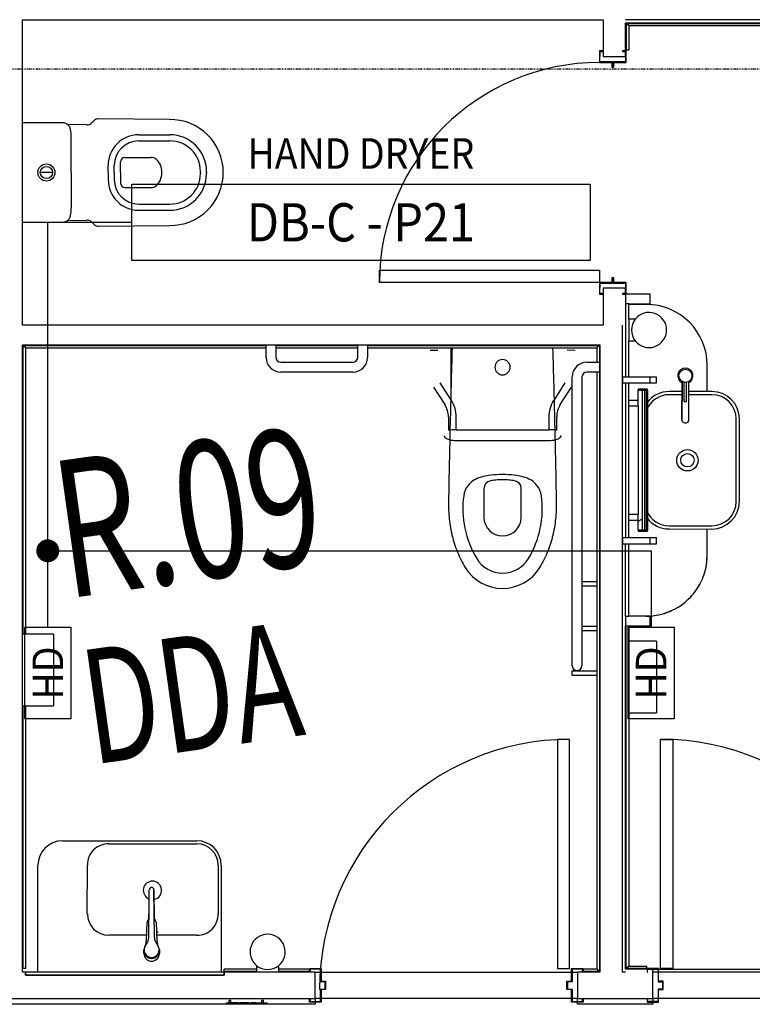
# Model space of a CAD drawing. Extents: x -87894 to 108500, y -15724 to 87700.
# Drawn here: x -16792 to -14394, y 15791 to 19013 of the extents above; entities that cross this region are included whole.
import ezdxf
from ezdxf.enums import TextEntityAlignment as Align

# ---------------------------------------------------------------- set-up
doc = ezdxf.new("R2010")
doc.units = 0
doc.linetypes.add('X-2931-F$0$EDG-1DOT-2', pattern=[5, 2, -1.4, 0.2, -1.4])
for name, color, linetype in [('POW-CIRC', 6, 'CONTINUOUS'), ('POW-OUTLET', 6, 'CONTINUOUS'), ('SYM-050', 6, 'CONTINUOUS'), ('SYM-ATT', 2, 'CONTINUOUS'), ('SYM-TEXT', 7, 'CONTINUOUS'), ('X-2931-F$0$A-AREA-IDEN', 31, 'CONTINUOUS'), ('X-2931-F$0$A-DOOR-1', 11, 'CONTINUOUS'), ('X-2931-F$0$A-DOOR-2', 11, 'CONTINUOUS'), ('X-2931-F$0$A-DOOR-FRAM-1', 11, 'CONTINUOUS'), ('X-2931-F$0$A-FLOR', 11, 'CONTINUOUS'), ('X-2931-F$0$A-FLOR-1', 11, 'CONTINUOUS'), ('X-2931-F$0$A-GENM-3', 11, 'CONTINUOUS'), ('X-2931-F$0$A-GENM-4', 11, 'CONTINUOUS'), ('X-2931-F$0$A-WALL', 8, 'CONTINUOUS'), ('X-2931-F$0$A-WALL-1', 8, 'CONTINUOUS'), ('X-2931-F$0$A-WALL-2', 8, 'CONTINUOUS'), ('X-2931-F$0$A-WALL-4', 8, 'CONTINUOUS'), ('X-2931-F$0$I-WALL-1', 8, 'CONTINUOUS'), ('X-2931-F$0$I-WALL-2', 8, 'CONTINUOUS'), ('X-2931-F$0$I-WALL-4', 8, 'CONTINUOUS'), ('X-2931-F$0$P-SANR-FIXT', 11, 'CONTINUOUS'), ('X-2931-F$0$P-SANR-FIXT-1', 11, 'CONTINUOUS'), ('X-2931-F$0$P-SANR-FIXT-2', 11, 'CONTINUOUS'), ('X-2931-F$0$Q-CASE', 11, 'CONTINUOUS'), ('X-2931-F$0$Q-CASE-2', 11, 'CONTINUOUS'), ('X-2931-F$0$Q-CASE-3', 11, 'CONTINUOUS'), ('X-2931-F$0$S-GRID-1', 133, 'X-2931-F$0$EDG-1DOT-2'), ('X-XREF', 7, 'CONTINUOUS')]:
    doc.layers.add(name, color=color, linetype=linetype)
doc.styles.add('EDG', font='edg.shx', dxfattribs={"width": 0.9})
doc.styles.add('X-2931-F$0$EDG', font='edg.shx', dxfattribs={"width": 0.9})

# ---------------------------------------------------------------- blocks, each defined once
blk = doc.blocks.new('X-2931-F')
at = {"layer": 'X-2931-F$0$A-DOOR-1'}
for centre, radius, start, end in [((-12222.9, 20049.2), 720, 82, 172), ((-12641.5, 17771.7), 818.6, 82, 172), ((-12346.3, 17730.3), 818.6, 352, 82)]:
    blk.add_arc(centre, radius, start, end, dxfattribs=at)
at = {"layer": 'X-2931-F$0$A-DOOR-2'}
for p, q in [((-12935.9, 20149.4), (-12930.4, 20189)), ((-12930.4, 20189), (-12217.4, 20088.8)), ((-12222.9, 20049.2), (-12935.9, 20149.4)), ((-12217.4, 20088.8), (-12222.9, 20049.2)), ((-12567.2, 18587.9), (-12671.6, 17845.2)), ((-12632, 17839.6), (-12527.6, 18582.3)), ((-12527.6, 18582.3), (-12567.2, 18587.9)), ((-12336.8, 17798.1), (-12232.4, 18540.9)), ((-12192.8, 18535.3), (-12297.2, 17792.6)), ((-12232.4, 18540.9), (-12192.8, 18535.3)), ((-12671.6, 17845.2), (-12632, 17839.6)), ((-12297.2, 17792.6), (-12336.8, 17798.1))]:
    blk.add_line(p, q, dxfattribs=at)
at = {"layer": 'X-2931-F$0$A-DOOR-FRAM-1'}
for p, q in [((-12117.4, 20799.8), (-12122.7, 20762.2)), ((-12120.5, 20763.9), (-12115.7, 20797.6)), ((-12105.6, 20798.2), (-12117.4, 20799.8)), ((-12115.7, 20797.6), (-12105.8, 20796.2)), ((-12105.8, 20796.2), (-12105.6, 20798.2)), ((-12042.2, 20789.3), (-12042.5, 20787.3)), ((-12042.5, 20787.3), (-12032.6, 20785.9)), ((-12030.3, 20787.6), (-12042.2, 20789.3)), ((-12032.6, 20785.9), (-12037.3, 20752.2)), ((-12035.6, 20750), (-12030.3, 20787.6)), ((-12122.7, 20762.2), (-12082.1, 20756.5)), ((-12079.9, 20758.2), (-12120.5, 20763.9)), ((-12082.1, 20756.5), (-12084.2, 20741.7)), ((-12082, 20743.4), (-12079.9, 20758.2)), ((-12077.9, 20757.9), (-12080, 20743.1)), ((-12078.3, 20740.8), (-12076.2, 20755.7)), ((-12037.3, 20752.2), (-12077.9, 20757.9)), ((-12076.2, 20755.7), (-12035.6, 20750)), ((-12084.2, 20741.7), (-12078.3, 20740.8)), ((-12080, 20743.1), (-12082, 20743.4)), ((-12222.9, 20049.2), (-12228.2, 20011.6)), ((-12226, 20013.3), (-12221.2, 20047)), ((-12182.3, 20043.5), (-12222.9, 20049.2)), ((-12221.2, 20047), (-12180.6, 20041.3)), ((-12180.3, 20058.4), (-12182.3, 20043.5)), ((-12180.6, 20041.3), (-12178.6, 20056.1)), ((-12174.3, 20057.5), (-12180.3, 20058.4)), ((-12176.6, 20055.8), (-12178.7, 20041)), ((-12178.7, 20041), (-12138.1, 20035.3)), ((-12178.6, 20056.1), (-12176.6, 20055.8)), ((-12176.4, 20042.7), (-12174.3, 20057.5)), ((-12135.8, 20037), (-12176.4, 20042.7)), ((-12228.2, 20011.6), (-12216.3, 20009.9)), ((-12216.1, 20011.9), (-12226, 20013.3)), ((-12216.3, 20009.9), (-12216.1, 20011.9)), ((-12138.1, 20035.3), (-12142.8, 20001.6)), ((-12141.1, 19999.3), (-12135.8, 20037)), ((-12152.7, 20003), (-12153, 20001)), ((-12153, 20001), (-12141.1, 19999.3)), ((-12142.8, 20001.6), (-12152.7, 20003)), ((-13476.8, 17946.3), (-13475.2, 17958.1)), ((-13475.2, 17958.1), (-13437.5, 17952.9)), ((-13473.4, 17955.9), (-13474.8, 17946)), ((-13439.8, 17951.2), (-13473.4, 17955.9)), ((-13445.5, 17910.6), (-13439.8, 17951.2)), ((-13437.5, 17952.9), (-13443.2, 17912.3)), ((-13474.8, 17946), (-13476.8, 17946.3)), ((-13454.5, 17846.2), (-13448.8, 17886.8)), ((-13447.1, 17884.5), (-13452.8, 17843.9)), ((-13448.8, 17886.8), (-13434, 17884.7)), ((-13432.3, 17882.4), (-13447.1, 17884.5)), ((-13430.6, 17908.5), (-13445.5, 17910.6)), ((-13443.2, 17912.3), (-13428.4, 17910.2)), ((-13434, 17884.7), (-13430.6, 17908.5)), ((-13428.4, 17910.2), (-13432.3, 17882.4)), ((-13490.5, 17849.2), (-13488.8, 17861.1)), ((-13488.8, 17861.1), (-13486.8, 17860.8)), ((-13486.8, 17860.8), (-13488.2, 17850.9)), ((-13488.2, 17850.9), (-13454.5, 17846.2)), ((-13452.8, 17843.9), (-13490.5, 17849.2)), ((-12631.2, 17798.1), (-12625.5, 17838.7)), ((-12623.8, 17836.5), (-12629.5, 17795.9)), ((-12625.5, 17838.7), (-12587.9, 17833.4)), ((-12590.1, 17831.7), (-12623.8, 17836.5)), ((-12591.5, 17821.8), (-12590.1, 17831.7)), ((-12589.5, 17821.6), (-12591.5, 17821.8)), ((-12587.9, 17833.4), (-12589.5, 17821.6)), ((-12650, 17772.5), (-12646.1, 17800.2)), ((-12644.4, 17798), (-12647.7, 17774.2)), ((-12646.1, 17800.2), (-12631.2, 17798.1)), ((-12629.5, 17795.9), (-12644.4, 17798)), ((-12380.9, 17804.4), (-12382.6, 17792.5)), ((-12382.6, 17792.5), (-12380.6, 17792.2)), ((-12343.3, 17799.1), (-12380.9, 17804.4)), ((-12380.6, 17792.2), (-12379.2, 17802.1)), ((-12379.2, 17802.1), (-12345.5, 17797.4)), ((-12345.5, 17797.4), (-12351.2, 17756.8)), ((-12349, 17758.5), (-12343.3, 17799.1)), ((-12635.1, 17770.4), (-12650, 17772.5)), ((-12647.7, 17774.2), (-12632.8, 17772.1)), ((-12640.8, 17729.8), (-12635.1, 17770.4)), ((-12632.8, 17772.1), (-12638.6, 17731.5)), ((-12351.2, 17756.8), (-12336.4, 17754.7)), ((-12334.1, 17756.4), (-12349, 17758.5)), ((-12336.4, 17754.7), (-12339.7, 17730.9)), ((-12338, 17728.7), (-12334.1, 17756.4)), ((-12603.2, 17724.5), (-12640.8, 17729.8)), ((-12638.6, 17731.5), (-12604.9, 17726.8)), ((-12604.9, 17726.8), (-12603.5, 17736.7)), ((-12603.5, 17736.7), (-12601.5, 17736.4)), ((-12601.5, 17736.4), (-12603.2, 17724.5)), ((-12354.6, 17733), (-12360.3, 17692.4)), ((-12358.6, 17690.1), (-12352.9, 17730.7)), ((-12339.7, 17730.9), (-12354.6, 17733)), ((-12352.9, 17730.7), (-12338, 17728.7)), ((-12394.5, 17707.3), (-12396.2, 17695.4)), ((-12396.2, 17695.4), (-12358.6, 17690.1)), ((-12392.6, 17707), (-12394.5, 17707.3)), ((-12394, 17697.1), (-12392.6, 17707)), ((-12360.3, 17692.4), (-12394, 17697.1))]:
    blk.add_line(p, q, dxfattribs=at)
at = {"layer": 'X-2931-F$0$A-FLOR'}
for p, q in [((-13453.1, 17856.1), (-13470, 17858.5)), ((-12639.1, 17741.7), (-13451.2, 17855.8)), ((-12620.3, 17739), (-12637.2, 17741.4)), ((-12358.9, 17702.3), (-12375.7, 17704.7)), ((-11544.9, 17587.9), (-12356.6, 17702))]:
    blk.add_line(p, q, dxfattribs=at)
at = {"layer": 'X-2931-F$0$A-FLOR-1'}
for p, q in [((-13458, 17943.6), (-13441.2, 17941.3)), ((-13439.2, 17941), (-12627.2, 17826.9)), ((-12625.2, 17826.6), (-12608.4, 17824.2))]:
    blk.add_line(p, q, dxfattribs=at)
at = {"layer": 'X-2931-F$0$A-GENM-3'}
for p, q in [((-14397.4, 18075.6), (-14398.8, 18065.7)), ((-13753.8, 17985.2), (-14397.4, 18075.6)), ((-14398.8, 18065.7), (-13755.2, 17975.3)), ((-13755.2, 17975.3), (-13753.8, 17985.2))]:
    blk.add_line(p, q, dxfattribs=at)
at = {"layer": 'X-2931-F$0$A-GENM-4'}
for p, q in [((-12017.7, 20876.7), (-12030, 20789.6)), ((-12011, 20867.7), (-12022.1, 20788.5)), ((-12011, 20867.7), (-12017.7, 20876.7)), ((-12017.7, 20876.7), (-10853, 20713)), ((-10862, 20706.2), (-12011, 20867.7)), ((-12030, 20789.6), (-12032, 20789.9)), ((-12022.1, 20788.5), (-12030, 20789.6)), ((-14250.7, 19171.9), (-14119.2, 20107.7)), ((-14119.2, 20107.7), (-13332, 19997)), ((-14119.2, 20107.7), (-14112.4, 20098.7)), ((-14242.9, 19170.8), (-14112.4, 20098.7)), ((-14112.4, 20098.7), (-13333.1, 19989.1)), ((-13301.4, 19984.7), (-13036, 19947.4)), ((-13300.3, 19992.6), (-13034.9, 19955.3)), ((-13003.2, 19950.8), (-12251.7, 19845.2)), ((-13004.3, 19942.9), (-12260.6, 19838.4)), ((-12260.6, 19838.4), (-12267.2, 19791.9)), ((-12251.7, 19845.2), (-12260.6, 19838.4)), ((-12251.7, 19845.2), (-12259.3, 19790.8)), ((-12271.6, 19760.2), (-12543.6, 17825.2)), ((-12263.8, 19759.1), (-12536.8, 17816.2)), ((-14403, 18088.5), (-14283.3, 18940.2)), ((-14395.1, 18087.4), (-14275.4, 18939.1)), ((-12448.2, 17813.9), (-12292.1, 18924.2)), ((-12284.3, 18923.1), (-12439.2, 17820.6)), ((-14403, 18088.5), (-14405, 18088.8)), ((-14395.1, 18087.4), (-14403, 18088.5)), ((-13753.8, 17985.2), (-13753.5, 17987.2)), ((-13753.5, 17987.2), (-13752.4, 17995.1)), ((-13647.5, 17972.3), (-13753.5, 17987.2)), ((-13646.4, 17980.2), (-13752.4, 17995.1)), ((-13476.7, 17948.3), (-13577.2, 17962.4)), ((-13475.4, 17956.2), (-13576.1, 17970.3)), ((-13760.2, 17882.4), (-13759.9, 17884.4)), ((-13734.5, 17878.8), (-13760.2, 17882.4)), ((-13759.9, 17884.4), (-13734.2, 17880.8)), ((-13751.5, 17891.3), (-13752.6, 17883.4)), ((-13745.1, 17890.4), (-13751.5, 17891.3)), ((-13745.1, 17890.4), (-13751.5, 17891.3)), ((-13746.2, 17882.5), (-13745.1, 17890.4)), ((-13743.3, 17882.1), (-13743.5, 17880.1)), ((-13743.5, 17880.1), (-13723.3, 17877.3)), ((-13723, 17879.2), (-13743.3, 17882.1)), ((-13735.8, 17879), (-13738.6, 17879.4)), ((-13738.3, 17881.4), (-13735.6, 17881)), ((-13722.8, 17879.2), (-13723.1, 17877.2)), ((-13706.8, 17874.9), (-13723.1, 17877.2)), ((-13722.8, 17879.2), (-13706.5, 17876.9)), ((-13717.3, 17878.4), (-13717.6, 17876.5)), ((-13717.6, 17876.5), (-13687.9, 17872.3)), ((-13717.6, 17876.5), (-13706.8, 17874.9)), ((-13706.5, 17876.9), (-13717.3, 17878.4)), ((-13687.6, 17874.3), (-13717.3, 17878.4)), ((-13702.2, 17874.3), (-13712.6, 17875.8)), ((-13712.3, 17877.7), (-13701.9, 17876.3)), ((-13706.5, 17876.9), (-13706.8, 17874.9)), ((-13706.8, 17874.9), (-13698.6, 17873.8)), ((-13698.3, 17875.8), (-13706.5, 17876.9)), ((-13705.8, 17874.8), (-13698.6, 17873.8)), ((-13698.3, 17875.8), (-13705.5, 17876.8)), ((-13692.8, 17873), (-13703.2, 17874.4)), ((-13702.9, 17876.4), (-13692.5, 17875)), ((-13698.6, 17873.8), (-13698.3, 17875.8)), ((-13698.6, 17873.8), (-13687.9, 17872.3)), ((-13680.9, 17871.3), (-13698.6, 17873.8)), ((-13698.3, 17875.8), (-13680.6, 17873.3)), ((-13687.6, 17874.3), (-13698.3, 17875.8)), ((-13687.9, 17872.3), (-13687.6, 17874.3)), ((-13680.6, 17873.3), (-13680.9, 17871.3)), ((-13680.7, 17871.3), (-13664.3, 17869)), ((-13664, 17871), (-13680.4, 17873.3)), ((-13664.4, 17869), (-13672, 17870.1)), ((-13669.3, 17869.7), (-13671.9, 17870)), ((-13671.7, 17872), (-13664.1, 17871)), ((-13671.7, 17870), (-13665.1, 17869.1)), ((-13671.6, 17872), (-13669, 17871.7)), ((-13664.8, 17871.1), (-13671.5, 17872)), ((-13664.8, 17871.1), (-13665.1, 17869.1)), ((-13664.1, 17871), (-13664.4, 17869)), ((-13648.7, 17866.8), (-13664.4, 17869)), ((-13664.3, 17869), (-13664, 17871)), ((-13664.1, 17871), (-13648.4, 17868.8)), ((-13648.4, 17868.8), (-13648.7, 17866.8)), ((-13641.6, 17865.8), (-13648.7, 17866.8)), ((-13648.4, 17868.8), (-13641.4, 17867.8)), ((-13645.1, 17876.4), (-13646.2, 17868.4)), ((-13638.6, 17875.5), (-13645.1, 17876.4)), ((-13638.6, 17875.5), (-13645.1, 17876.4)), ((-13641.4, 17867.8), (-13641.6, 17865.8)), ((-13628.1, 17863.9), (-13641.6, 17865.8)), ((-13641.4, 17867.8), (-13627.8, 17865.9)), ((-13639.7, 17867.5), (-13638.6, 17875.5)), ((-13628.1, 17863.9), (-13627.8, 17865.9)), ((-12536.8, 17816.2), (-12589.3, 17823.6)), ((-12543.6, 17825.2), (-12588.1, 17831.5)), ((-12536.8, 17816.2), (-12543.6, 17825.2)), ((-12439.2, 17820.6), (-12448.2, 17813.9)), ((-12439.2, 17820.6), (-12380, 17812.3)), ((-12381.1, 17804.4), (-12448.2, 17813.9)), ((-12381.4, 17802.4), (-12381.1, 17804.4)), ((-12381.1, 17804.4), (-12380, 17812.3))]:
    blk.add_line(p, q, dxfattribs=at)
at = {"layer": 'X-2931-F$0$A-WALL'}
for p, q in [((-12147.5, 19967.9), (-12180.7, 19731.6)), ((-12137.6, 19966.5), (-12147.5, 19967.9)), ((-12183.5, 19711.8), (-12253.7, 19212.3)), ((-12289.7, 18956.2), (-12294.2, 18924.5)), ((-12289.7, 18956.2), (-12279.8, 18954.8))]:
    blk.add_line(p, q, dxfattribs=at)
at = {"layer": 'X-2931-F$0$A-WALL-1'}
blk.add_line((-13972.9, 21163.6), (-12091.4, 20899.2), dxfattribs=at)
at = {"layer": 'X-2931-F$0$A-WALL-2'}
blk.add_line((-12289.7, 18956.2), (-12256.7, 19190.9), dxfattribs=at)
at = {"layer": 'X-2931-F$0$A-WALL-4'}
for p, q in [((-13472.6, 17839.6), (-14670.8, 18008)), ((-13470, 17858.5), (-13471.4, 17848.6)), ((-13471.6, 17846.6), (-13472.6, 17839.6)), ((-12623, 17720.2), (-12622, 17727.2)), ((-12621.7, 17729.1), (-12620.3, 17739)), ((-12378.4, 17685.9), (-12623, 17720.2)), ((-12377.4, 17692.8), (-12378.4, 17685.9)), ((-12375.7, 17704.7), (-12377.1, 17694.8))]:
    blk.add_line(p, q, dxfattribs=at)
at = {"layer": 'X-2931-F$0$I-WALL-1'}
for p, q in [((-14112.1, 20173.3), (-13972.9, 21163.6)), ((-12091.4, 20899.2), (-12108.2, 20779.4)), ((-12034.9, 20769.1), (-12019.5, 20879)), ((-12108.2, 20779.4), (-12034.9, 20769.1)), ((-12230.5, 19908.9), (-14112.1, 20173.3)), ((-14406.7, 18076.9), (-14121, 20110)), ((-14121, 20110), (-13331.7, 19999)), ((-12213.7, 20028.7), (-12230.5, 19908.9)), ((-12140.4, 20018.4), (-12213.7, 20028.7)), ((-12143.1, 19999.6), (-12140.4, 20018.4)), ((-13300, 19994.6), (-13034.6, 19957.3)), ((-13002.9, 19952.8), (-12249.4, 19846.9)), ((-12461.8, 17803.6), (-12167.2, 19900)), ((-12249.4, 19846.9), (-12535.1, 17813.9)), ((-12450.5, 17812.1), (-12294.2, 18924.5)), ((-14397.4, 18075.6), (-14406.7, 18076.9)), ((-14398.8, 18065.7), (-14397.4, 18075.6)), ((-13755.2, 17975.3), (-14398.8, 18065.7)), ((-14668.2, 18026.9), (-13470, 17858.5)), ((-13753.8, 17985.2), (-13755.2, 17975.3)), ((-13647.8, 17970.3), (-13753.8, 17985.2)), ((-13458, 17943.6), (-13577.4, 17960.4)), ((-13470, 17858.5), (-13458, 17943.6)), ((-12608.4, 17824.2), (-12620.3, 17739)), ((-12535.1, 17813.9), (-12608.4, 17824.2)), ((-12451.9, 17802.2), (-12461.8, 17803.6)), ((-12362.4, 17799.7), (-12450.5, 17812.1)), ((-12375.7, 17704.7), (-12362.4, 17799.7)), ((-12620.3, 17739), (-12375.7, 17704.7))]:
    blk.add_line(p, q, dxfattribs=at)
at = {"layer": 'X-2931-F$0$I-WALL-2'}
for p, q in [((-12143.1, 19999.6), (-12147.5, 19967.9)), ((-12063.8, 19988.5), (-12143.1, 19999.6)), ((-12068.3, 19956.8), (-12063.8, 19988.5)), ((-12144.6, 19917.1), (-12137.6, 19966.5)), ((-12137.6, 19966.5), (-12068.3, 19956.8)), ((-12170.8, 19730.2), (-12154.5, 19846.7)), ((-12244, 19209.3), (-12173.6, 19710.4)), ((-12279.8, 18954.8), (-12246.8, 19189.5)), ((-12210.5, 18945.1), (-12279.8, 18954.8)), ((-12294.2, 18924.5), (-12214.9, 18913.4)), ((-12214.9, 18913.4), (-12210.5, 18945.1))]:
    blk.add_line(p, q, dxfattribs=at)
at = {"layer": 'X-2931-F$0$I-WALL-4'}
for p, q in [((-12019.5, 20879), (-10840.8, 20713.3)), ((-10839.4, 20723.2), (-12018.1, 20888.9)), ((-12346.9, 17787.5), (-12363.8, 17789.8)), ((-11532.9, 17673.1), (-12344.9, 17787.2)), ((-12343.6, 17797.1), (-11531.5, 17683))]:
    blk.add_line(p, q, dxfattribs=at)
at = {"layer": 'X-2931-F$0$P-SANR-FIXT'}
for p, q in [((-12777.2, 19902.9), (-12802.7, 19906.5)), ((-12734, 19904.9), (-12754, 19762.7)), ((-12332.8, 19840.5), (-12358.3, 19844.1)), ((-12807.8, 19785.7), (-12779.6, 19723.9)), ((-12756.2, 19734.6), (-12784.4, 19796.3)), ((-12380.7, 19739.6), (-12424.8, 19688)), ((-12405.3, 19671.3), (-12361.2, 19722.9)), ((-12773.6, 19682.3), (-12779.6, 19639.5)), ((-12754, 19637.1), (-12748.1, 19678.8)), ((-12004.8, 19658.4), (-12046.5, 19664.3)), ((-11907.9, 19644.8), (-11982.8, 19655.3)), ((-12755.5, 19637.3), (-12452.4, 19594.7)), ((-12448, 19636.6), (-12453.9, 19594.9)), ((-12428.6, 19590.1), (-12422.6, 19633)), ((-12006.2, 19648), (-12048, 19653.9)), ((-11909.4, 19634.4), (-11983.2, 19644.8)), ((-12758, 19602.1), (-12729.1, 19598.1)), ((-12729.1, 19598.1), (-12488.6, 19564.3)), ((-12488.6, 19564.3), (-12459.7, 19560.2)), ((-11879.3, 19277.2), (-11841.7, 19544.6)), ((-11868.9, 19275.8), (-11831.3, 19543.1)), ((-12691, 19434.8), (-12704.2, 19341)), ((-12583.4, 19324), (-12570.2, 19417.9)), ((-12109.2, 19218.6), (-11970.5, 19199.2)), ((-12107.7, 19229), (-11969.1, 19209.6)), ((-13981.6, 18133.4), (-13958.4, 18286.7)), ((-13972.8, 18191.4), (-13958.4, 18286.7)), ((-13963.4, 18130.8), (-13943.5, 18284.6)), ((-13943.5, 18284.6), (-13955.9, 18189.1)), ((-13991.4, 18122.3), (-13980.6, 18181)), ((-13951.3, 18176.9), (-13957, 18117.5)), ((-14005, 18082.4), (-14003.4, 18093.9)), ((-13953.4, 18086.9), (-13955, 18075.3))]:
    blk.add_line(p, q, dxfattribs=at)
for radius in [35, 22]:
    blk.add_circle((-12018.4, 19433.1), radius, dxfattribs=at)
for centre, radius, start, end in [((-12575.5, 19818.7), 25, 172, 352), ((-12575.5, 19818.7), 25, 352, 172), ((-12847.9, 19692.8), 75, 352, 24.5182), ((-12847.9, 19692.8), 100.7, 352, 24.5182), ((-12348.3, 19622.6), 100.7, 139.4818, 172), ((-12348.3, 19622.6), 75, 139.4818, 172), ((-12059.1, 19575.1), 79.5, 82, 148.7586), ((-12059.1, 19575.1), 90, 82, 134.9799), ((-12792.6, 19623.6), 3.93, 172, 225.8803), ((-12788.8, 19399.8), 239.8, 82, 87.8569), ((-11920.4, 19555.7), 79.5, 352, 82), ((-11920.4, 19555.7), 90, 352, 82), ((-12790.5, 19620.4), 4.79, 175.3518, 226.8498), ((-12763.6, 19649.2), 44.2, 226.8498, 246.737), ((-12745.4, 19691.4), 90.2, 246.737, 262), ((-12485.8, 19357.3), 239.8, 76.1431, 82), ((-12447.1, 19649.5), 90.2, 262, 277.263), ((-12441.3, 19603.9), 44.2, 277.263, 297.1502), ((-12423.3, 19568.8), 4.79, 297.1502, 348.6482), ((-12420.5, 19571.4), 3.93, 298.1197, 352), ((-12692.6, 19401.2), 70, 105.8971, 164.2052), ((-12669.1, 19318.8), 155.7, 87.6756, 105.8971), ((-12678.7, 19084.3), 390.3, 76.3244, 87.6756), ((-12623.2, 19312.3), 155.7, 58.1029, 76.3244), ((-12666.2, 19431.3), 25, 91.0919, 172), ((-12661.9, 19203.7), 252.7, 86.9745, 91.0919), ((-12661.9, 19203.7), 252.7, 82, 86.9745), ((-12661.9, 19203.7), 252.7, 77.0255, 82), ((-12661.9, 19203.7), 252.7, 72.9081, 77.0255), ((-12595, 19421.3), 25, 352, 72.9081), ((-12577.9, 19385.1), 70, 359.7948, 58.1029), ((-12457.2, 19334.6), 314.6, 164.2052, 203.2604), ((-12822.5, 19385.9), 314.6, 320.7396, 359.7948), ((-12643.8, 19332.5), 61, 172, 262), ((-12643.8, 19332.5), 61, 262, 352), ((-12096.6, 19307.8), 79.5, 195.2414, 262), ((-11958, 19288.3), 90, 262, 352), ((-11958, 19288.3), 79.5, 262, 352), ((-12096.6, 19307.8), 90, 209.0201, 262), ((-12655.5, 19249.4), 98.9, 203.2604, 320.7396), ((-12656.2, 19244.1), 143.4, 203.7837, 320.2163), ((-13950.9, 18285.6), 7.5, 352.6143, 171.3857), ((-13966, 18178.3), 14.8, 117.226, 169.5), ((-13966, 18178.3), 14.8, 354.5, 46.774), ((-13978.4, 18090.5), 24.8, 131.547, 32.453), ((-13957.9, 18077.3), 49.4, 139.9298, 149.5126), ((-14045.6, 18132.3), 55.1, 335.0171, 349.5), ((-14021.7, 18139.5), 40.6, 311.547, 351.3857), ((-13923.2, 18125.6), 40.6, 172.6143, 212.453), ((-13902.2, 18112.2), 55.1, 174.5, 188.9829), ((-13980, 18078.9), 25.3, 172, 352), ((-13978.7, 18088.2), 25.3, 172.4392, 351.5608), ((-13978.7, 18087.9), 25.3, 171.5608, 352.4392), ((-13980.7, 18090.7), 22.9, 149.5126, 172), ((-14001.7, 18083.4), 49.4, 14.4874, 24.0702), ((-13976, 18090.1), 22.9, 352, 14.4874)]:
    blk.add_arc(centre, radius, start, end, dxfattribs=at)
for points, knots in [([(-12730.1, 19904.4), (-12744, 19823.3), (-12771.7, 19657.8), (-12798.5, 19492.1), (-12811.9, 19407.5)], [0.0194814, 0.0194814, 0.0194814, 0.0194814, 0.5, 1, 1, 1, 1]), ([(-12461.5, 19358.3), (-12451, 19443.3), (-12431.1, 19609.9), (-12412.2, 19776.7), (-12403.1, 19858.4)], [0, 0, 0, 0, 0.5, 0.9805186, 0.9805186, 0.9805186, 0.9805186]), ([(-12811.9, 19407.5), (-12813.4, 19398.2), (-12815.9, 19379.5), (-12817.7, 19351.5), (-12817.7, 19327.9), (-12816.8, 19309.1), (-12815.6, 19295.1), (-12813.9, 19281.1), (-12811, 19262.5), (-12806.1, 19239.5), (-12798, 19212.6), (-12791.2, 19195), (-12787.5, 19186.3)], [0, 0, 0, 0, 0.125, 0.25, 0.375, 0.4375, 0.5, 0.5625, 0.625, 0.75, 0.875, 1, 1, 1, 1]), ([(-12546, 19152.4), (-12540, 19159.7), (-12528.6, 19174.7), (-12513.4, 19198.4), (-12502.3, 19219.1), (-12494.4, 19236.2), (-12488.9, 19249.2), (-12483.9, 19262.3), (-12477.8, 19280.2), (-12471.4, 19302.8), (-12465.4, 19330.3), (-12462.6, 19348.9), (-12461.5, 19358.3)], [0, 0, 0, 0, 0.125, 0.25, 0.375, 0.4375, 0.5, 0.5625, 0.625, 0.75, 0.875, 1, 1, 1, 1])]:
    blk.add_open_spline(points, degree=3, knots=knots, dxfattribs=at)
at = {"layer": 'X-2931-F$0$P-SANR-FIXT-1'}
for p, q in [((-13337.4, 19958.4), (-13331.7, 19999)), ((-13331.7, 19999), (-13300, 19994.6)), ((-13300, 19994.6), (-13305.7, 19954)), ((-13040.3, 19916.7), (-13034.6, 19957.3)), ((-13034.6, 19957.3), (-13002.9, 19952.8)), ((-13002.9, 19952.8), (-13008.7, 19912.2)), ((-13292.1, 19935.9), (-13058.4, 19903.1)), ((-13062.8, 19871.4), (-13296.6, 19904.2)), ((-12299.9, 19796.5), (-12259.3, 19790.8)), ((-12259.3, 19790.8), (-12263.7, 19759.1)), ((-12485.6, 18819.8), (-12354.1, 19755.6)), ((-12322.4, 19751.2), (-12453.9, 18815.4)), ((-12263.7, 19759.1), (-12304.3, 19764.8))]:
    blk.add_line(p, q, dxfattribs=at)
for centre, radius, start, end in [((-13289.9, 19951.7), 48, 172, 262), ((-13289.9, 19951.7), 16, 172, 262), ((-13056.2, 19918.9), 48, 262, 352), ((-13056.2, 19918.9), 16, 262, 352), ((-12306.6, 19749), 48, 82, 172), ((-12306.6, 19749), 16, 82, 172), ((-12469.8, 18817.6), 16, 172, 352)]:
    blk.add_arc(centre, radius, start, end, dxfattribs=at)
at = {"layer": 'X-2931-F$0$P-SANR-FIXT-2'}
for p, q in [((-13889.7, 20811), (-14019.9, 20829.2)), ((-13812.6, 20793.6), (-13875.5, 20803.6)), ((-13542.6, 20773.2), (-13771.7, 20808)), ((-13885, 20646.3), (-13868.9, 20760.7)), ((-13651.8, 20718.1), (-13550.7, 20704)), ((-13649, 20738), (-13548, 20723.8)), ((-13945.5, 20654.8), (-13985.3, 20660.4)), ((-13725.6, 20623.9), (-13720.8, 20657.9)), ((-13703.9, 20670.6), (-13619.2, 20658.7)), ((-13885, 20646.3), (-13901.1, 20532)), ((-13765.2, 20629.5), (-13768.5, 20606.2)), ((-13765.2, 20629.5), (-13761.9, 20652.8)), ((-13745.4, 20626.7), (-13748.7, 20603.4)), ((-13745.4, 20626.7), (-13742.1, 20650.1)), ((-13725.6, 20623.9), (-13730.4, 20590)), ((-13466.1, 20587.5), (-13465.6, 20591)), ((-13717.6, 20573.1), (-13632.9, 20561.2)), ((-13466.1, 20587.5), (-13466.6, 20583.9)), ((-13446.3, 20584.7), (-13446.8, 20581.2)), ((-13446.3, 20584.7), (-13445.8, 20588.2)), ((-14065.1, 20507.7), (-13934.9, 20489.4)), ((-13919.2, 20492.6), (-13855.9, 20484.9)), ((-13683.4, 20493.2), (-13582.4, 20479)), ((-13680.6, 20513), (-13579.6, 20498.8)), ((-13820.7, 20459.7), (-13590.8, 20430)), ((-12144.6, 19917.1), (-12154.5, 19846.7)), ((-12123.6, 19914.1), (-12144.6, 19917.1)), ((-12154.5, 19846.7), (-12133.5, 19843.8)), ((-12017.8, 19565.8), (-12000.1, 19691.2)), ((-12000.7, 19687.2), (-12017.8, 19565.8)), ((-12002.2, 19625.2), (-11993.4, 19687.5)), ((-11995.8, 19562.7), (-11978.2, 19688.1)), ((-11995.8, 19562.7), (-11978.7, 19684.1)), ((-11994.4, 19624.1), (-11985.6, 19686.4)), ((-12002.2, 19625.2), (-11994.4, 19624.1)), ((-14153.2, 19158.2), (-14252.8, 19172.2)), ((-14153.2, 19158.2), (-14185.7, 18926.5)), ((-12448.5, 19091.3), (-12450.3, 19078.4)), ((-12367.3, 19079.9), (-12415.8, 19086.7)), ((-12417.6, 19073.8), (-12369.1, 19067)), ((-12468.8, 18946.7), (-12470.6, 18933.8)), ((-14285.3, 18940.5), (-14185.7, 18926.5)), ((-12437.9, 18929.2), (-12389.4, 18922.4)), ((-12387.6, 18935.3), (-12436.1, 18942.1)), ((-12201.6, 18861), (-12291.2, 18873.6)), ((-12201.6, 18861), (-12234.1, 18629.3)), ((-12489.1, 18802.1), (-12490.9, 18789.3)), ((-12490.9, 18789.3), (-12409.7, 18777.8)), ((-12482.2, 18801.2), (-12489.1, 18802.1)), ((-12483.1, 18808.9), (-12483.8, 18803.9)), ((-12483.8, 18803.9), (-12481.8, 18803.6)), ((-12481.8, 18803.6), (-12482.2, 18801.2)), ((-12466.3, 18798.9), (-12482.2, 18801.2)), ((-12476, 18802.8), (-12481.8, 18803.6)), ((-12466, 18801.4), (-12467.8, 18801.7)), ((-12466.3, 18798.9), (-12466, 18801.4)), ((-12407.9, 18790.7), (-12466.3, 18798.9)), ((-12466, 18801.4), (-12464, 18801.1)), ((-12323.8, 18641.9), (-12234.1, 18629.3)), ((-14218.1, 18484.7), (-13782.4, 18423.4)), ((-14069, 18453.6), (-13783.8, 18413.5)), ((-14069, 18453.6), (-13783.8, 18413.5)), ((-14357.2, 18070), (-14308.5, 18416.6)), ((-14170.4, 18236.6), (-14148.1, 18394.7)), ((-13724.2, 18334.5), (-13746.4, 18177)), ((-13714.3, 18333.1), (-13763, 17986.5)), ((-13988.1, 18140.1), (-14110.6, 18157.3)), ((-13951.6, 18146.1), (-13951.9, 18144.2)), ((-13824.8, 18117.2), (-13955.3, 18135.5)), ((-13647.8, 17970.3), (-13644.8, 17991.3)), ((-13574.5, 17981.4), (-13577.4, 17960.4)), ((-13577.4, 17960.4), (-13647.8, 17970.3))]:
    blk.add_line(p, q, dxfattribs=at)
for centre, radius in [((-13965.4, 20657.6), 28), ((-13965.4, 20657.6), 20.1), ((-11986.6, 19707.8), 21.5)]:
    blk.add_circle(centre, radius, dxfattribs=at)
for centre, radius, start, end in [((-13893.1, 20787.1), 24.1, 43.272, 82), ((-13889.8, 20786.2), 22.5, 0.4729, 50.461), ((-14041.6, 20785), 174.3, 352, 0.4729), ((-13809.4, 20813.4), 20.1, 261.2026, 302.94), ((-16537.4, 24940.4), 4967.2, 303.4629, 303.6374), ((-13774.7, 20787.9), 20.3, 81.6279, 123.2322), ((-13563.9, 20600.9), 173.6, 352.0913, 82.9474), ((-13662.9, 20638.9), 100, 82, 172), ((-13662.9, 20638.9), 80, 82, 172), ((-13564.7, 20604.9), 120, 352, 82), ((-13564.7, 20604.9), 100, 352, 82), ((-13706, 20655.8), 15, 82, 172), ((-13669.4, 20592.3), 100, 172, 262), ((-13669.4, 20592.3), 80, 172, 262), ((-13715.5, 20587.9), 15, 172, 262), ((-13563.8, 20601.5), 173.6, 261.0526, 351.9087), ((-13565.7, 20597.9), 120, 262, 352), ((-13565.7, 20597.9), 100, 262, 352), ((-14073.7, 20556.2), 174.3, 343.5271, 352), ((-13931.6, 20513.3), 24.1, 262, 300.728), ((-13928.1, 20513.2), 22.5, 293.539, 343.5271), ((-13858.4, 20464.9), 20.1, 41.06, 82.7974), ((-17618.2, 17249.7), 4967.2, 40.3626, 40.5371), ((-13818, 20479.9), 20.3, 220.7678, 262.3721), ((-12083.7, 19872.6), 57.5, 133.9107, 210.0893), ((-12083.7, 19872.6), 57.5, 210.0893, 133.9107), ((-11986.6, 19707.8), 25, 288.3594, 235.6406), ((-11986.6, 19707.8), 25, 288.3594, 235.6406), ((-14229.2, 18405.4), 80, 82, 172), ((-14078.6, 18384.9), 70.2, 127, 172), ((-14079.7, 18384.6), 69.8, 81.1685, 126.1787), ((-13793.5, 18344.2), 70, 352, 82), ((-13793.5, 18344.2), 80, 352, 82), ((-13948.5, 18283.2), 30, 82, 239.6551), ((-13948.5, 18283.2), 30, 272.7973, 82), ((-14100.8, 18226.8), 70.2, 172, 262), ((-13815.6, 18185.7), 69.8, 307.8213, 352.8315), ((-13815.1, 18186.7), 70.2, 262, 307), ((-13603.3, 18031.2), 57.5, 300.0893, 223.9107), ((-13603.3, 18031.2), 57.5, 223.9107, 300.0893)]:
    blk.add_arc(centre, radius, start, end, dxfattribs=at)
for centre, major_axis, ratio, start_param, end_param in [((-13626, 20610), (-6.9, -48.8), 0.710354, 0, 3.141593), ((-12006.8, 19564.3), (-11, 1.5), 0.819152, 0, 3.141593), ((-13967.7, 18146.5), (-15.8, 2.2), 0.291099, 2.816707, 3.141593), ((-13967.5, 18148.4), (-15.8, 2.2), 0.291099, 2.806007, 3.141593), ((-13967.5, 18148.4), (-15.8, 2.2), 0.291099, 3.141593, 3.492286)]:
    blk.add_ellipse(centre, major_axis=major_axis, ratio=ratio, start_param=start_param, end_param=end_param, dxfattribs=at)
blk.add_open_spline([(-12017.8, 19565.8), (-12018, 19564.4), (-12017.7, 19562.4), (-12016.2, 19559.8), (-12014.2, 19557.6), (-12010.6, 19555.5), (-12005.9, 19554.9), (-12001.9, 19555.7), (-11998.8, 19557.3), (-11996.6, 19559.8), (-11995.9, 19561.7), (-11995.8, 19562.7)], degree=3, knots=[0, 0, 0, 0, 0.142857, 0.214286, 0.285714, 0.428571, 0.571429, 0.678571, 0.785714, 0.892857, 1, 1, 1, 1], dxfattribs=at)
at = {"layer": 'X-2931-F$0$Q-CASE'}
for p, q in [((-12205.9, 19257.8), (-12200.5, 19260.2)), ((-12200.5, 19260.2), (-12195.1, 19262.6)), ((-12195.1, 19262.6), (-12191.7, 19264.2))]:
    blk.add_line(p, q, dxfattribs=at)
at = {"layer": 'X-2931-F$0$Q-CASE-2'}
for p, q in [((-12081.1, 19956.9), (-12137.9, 19964.9)), ((-12192.8, 19713.1), (-12190, 19732.9)), ((-12190, 19732.9), (-12100.9, 19720.4)), ((-12103.7, 19700.6), (-12100.9, 19720.4)), ((-12100.9, 19720.4), (-12081.1, 19717.6)), ((-11922.8, 19646.9), (-11910.9, 19731)), ((-12192.8, 19713.1), (-12103.7, 19700.6)), ((-12103.7, 19700.6), (-12083.9, 19697.8)), ((-12083.9, 19697.8), (-12081.1, 19717.6)), ((-12116.5, 19678.4), (-12180.3, 19224.4)), ((-12150.7, 19650.4), (-12146.2, 19682.5)), ((-12153.4, 19631.7), (-12179.1, 19448.4)), ((-12179.1, 19448.4), (-12202.9, 19279.3)), ((-12210, 19228.5), (-12205.5, 19260.7)), ((-12266, 19192.2), (-12263.2, 19212)), ((-12263.2, 19212), (-12174.1, 19199.5)), ((-12266, 19192.2), (-12176.9, 19179.7)), ((-12176.9, 19179.7), (-12174.1, 19199.5)), ((-12176.9, 19179.7), (-12157.1, 19176.9)), ((-12174.1, 19199.5), (-12154.3, 19196.7)), ((-12157.1, 19176.9), (-12154.3, 19196.7)), ((-11997.2, 19117.1), (-11985.4, 19201.2))]:
    blk.add_line(p, q, dxfattribs=at)
for centre, start, end in [((-12109, 19758.9), 352, 82), ((-12195.3, 19144.9), 262, 352), ((-12195.3, 19144.9), 344.5001, 352), ((-12195.3, 19144.9), 341.5992, 344.5001), ((-12195.3, 19144.9), 329.19, 336.2295), ((-12195.3, 19144.9), 316.7449, 323.8134), ((-12195.3, 19144.9), 304.2295, 311.4292), ((-12195.3, 19144.9), 262, 274.3466), ((-12195.3, 19144.9), 278.4166, 286.6996), ((-12195.3, 19144.9), 291.5585, 299.0594)]:
    blk.add_arc(centre, 200, start, end, dxfattribs=at)
at = {"layer": 'X-2931-F$0$Q-CASE-3'}
for p, q in [((-12133.2, 19680.7), (-12197, 19226.7)), ((-12188.1, 19225.5), (-12124.3, 19679.5)), ((-12124.3, 19679.5), (-12188.1, 19225.5)), ((-12181.8, 19224.6), (-12118, 19678.6)), ((-12145.8, 19685.8), (-12146.2, 19682.5)), ((-12146.2, 19682.5), (-12116.5, 19678.4)), ((-12116.1, 19681.6), (-12145.8, 19685.8)), ((-12124.3, 19679.5), (-12133.2, 19680.7)), ((-12118, 19678.6), (-12124.3, 19679.5)), ((-12116.5, 19678.4), (-12116.1, 19681.6)), ((-12184.1, 19636.1), (-12153.4, 19631.7)), ((-12150.8, 19649.7), (-12181.5, 19654)), ((-12153.4, 19631.7), (-12150.8, 19649.7)), ((-12202.9, 19279.3), (-12233.6, 19283.7)), ((-12205.4, 19261.4), (-12202.9, 19279.3)), ((-12236.1, 19265.7), (-12205.4, 19261.4)), ((-12210, 19228.5), (-12210.5, 19225.3)), ((-12210.5, 19225.3), (-12180.8, 19221.1)), ((-12180.3, 19224.4), (-12210, 19228.5)), ((-12197, 19226.7), (-12188.1, 19225.5)), ((-12188.1, 19225.5), (-12181.8, 19224.6)), ((-12180.8, 19221.1), (-12180.3, 19224.4))]:
    blk.add_line(p, q, dxfattribs=at)
at = {"layer": 'X-2931-F$0$S-GRID-1'}
blk.add_line((6479.9, 18125.6), (-21286, 22027.8), dxfattribs=at)
at = {"layer": 'X-2931-F$0$A-AREA-IDEN', "style": 'X-2931-F$0$EDG', "width": 0.7}
for s, height, p in [('R.09', 450, (-14096.5, 19267.4)), ('DDA', 375, (-14087.5, 18717.6))]:
    blk.add_text(s, height=height, dxfattribs=at).set_placement(p)
blk = doc.blocks.new('GPO-HAND')
at = {"layer": 'SYM-050', "color": 0, "linetype": 'ByBlock'}
blk.add_lwpolyline([(-300, -150), (-300, 150), (300, 150), (300, -150)], close=True, dxfattribs=at)
at = {"layer": 'SYM-ATT', "linetype": 'ByBlock', "style": 'EDG', "width": 0.9}
for tag, p in [('MOUNT', (150, 500)), ('TYPE', (150, 200))]:
    blk.add_attdef(tag, p, '', height=200, dxfattribs=at)
at = {"layer": 'SYM-ATT', "color": 255, "linetype": 'ByBlock', "style": 'EDG', "width": 0.9}
for tag, flags in [('CHAN', 3), ('RATING', 3), ('EQUIP', 3), ('NAME', 3), ('ID', 9)]:
    blk.add_attdef(tag, (0, 0), '', height=200, dxfattribs=dict(at, flags=flags))
at = {"layer": 'SYM-TEXT', "linetype": 'ByBlock', "style": 'EDG', "width": 0.9, "flags": 8}
blk.add_attdef('TEXT', text='', height=200, dxfattribs=at).set_placement((0, 0), align=Align.MIDDLE_CENTER)
blk = doc.blocks.new('REF-CIRC')
at = {"layer": 'SYM-050', "color": 0, "linetype": 'ByBlock'}
blk.add_lwpolyline([(-1500, 250), (1500, 250), (1500, -250), (-1500, -250)], close=True, dxfattribs=at)
at = {"layer": 'SYM-ATT', "linetype": 'ByBlock', "style": 'EDG', "width": 0.9}
for tag, height, p in [('EQUIP', 200, (0, 450)), ('CHAN', 250, (0, 0))]:
    blk.add_attdef(tag, text='', height=height, dxfattribs=at).set_placement(p, align=Align.MIDDLE_CENTER)
at = {"layer": 'SYM-ATT', "color": 255, "linetype": 'ByBlock', "style": 'EDG', "width": 0.9}
for tag, flags in [('TYPE', 3), ('RATING', 3), ('MOUNT', 3), ('NAME', 3), ('ID', 9)]:
    blk.add_attdef(tag, (0, 0), '', height=200, dxfattribs=dict(at, flags=flags))
at = {"layer": 'SYM-TEXT', "color": 255, "linetype": 'ByBlock', "style": 'EDG', "width": 0.9, "flags": 3}
blk.add_attdef('TEXT', (0, 0), '', height=200, dxfattribs=at)

msp = doc.modelspace()

# ---------------------------------------------------------------- linework, layer by layer
at = {"layer": 'POW-CIRC'}
for points in [[(-16700, 17025), (-16700, 18350), (-16425, 18350)], [(-16700, 17275), (-14725, 17275), (-14725, 17025)]]:
    msp.add_lwpolyline(points, dxfattribs=at)
at = {"layer": 'POW-CIRC', "const_width": 37.5}
msp.add_lwpolyline([(-16718.8, 17275, 1), (-16681.2, 17275, 1)], format="xyb", close=True, dxfattribs=at)

# ---------------------------------------------------------------- block references
at = {"layer": 'POW-CIRC', "xscale": 0.5, "yscale": 0.5, "zscale": 0.5}
msp.add_blockref('REF-CIRC', (-15675, 18350), dxfattribs=at).add_auto_attribs({'CHAN': 'DB-C - P21', 'EQUIP': 'HAND DRYER'})
at = {"layer": 'POW-OUTLET'}
ref = msp.add_blockref('GPO-HAND', (-16700, 16875), dxfattribs=dict(at, xscale=0.5, yscale=0.5, zscale=0.5, rotation=90))
ref.add_attrib('TEXT', 'HD', dxfattribs={"layer": 'SYM-TEXT', "linetype": 'ByBlock', "height": 100, "rotation": 90, "style": 'EDG', "width": 0.9}).set_placement((-16700, 16875), align=Align.MIDDLE_CENTER)
ref = msp.add_blockref('GPO-HAND', (-14725, 16875), dxfattribs=dict(at, xscale=0.5, yscale=0.5, zscale=0.5, rotation=90))
ref.add_attrib('TEXT', 'HD', dxfattribs={"layer": 'SYM-TEXT', "linetype": 'ByBlock', "height": 100, "rotation": 90, "style": 'EDG', "width": 0.9}).set_placement((-14725, 16875), align=Align.MIDDLE_CENTER)
at = {"layer": 'X-XREF', "rotation": 8}
msp.add_blockref('X-2931-F', (0, 0), dxfattribs=at)

doc.saveas('drawing.dxf')
